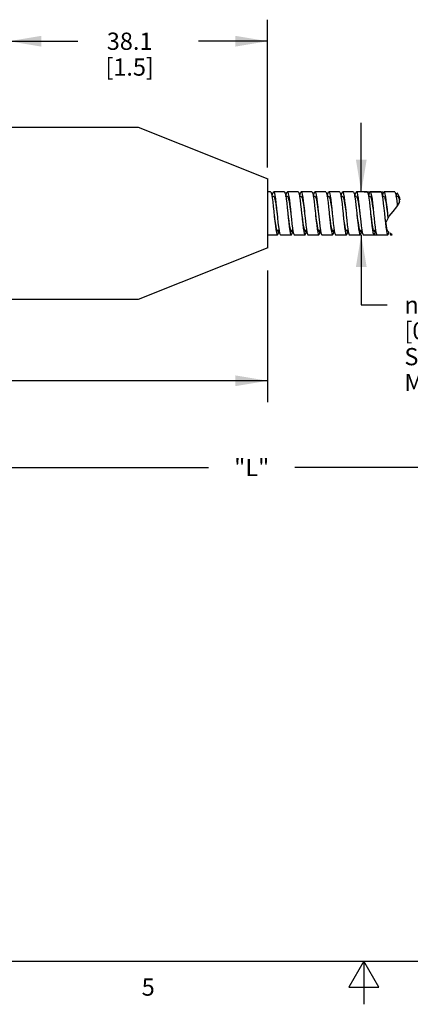
# Model space of a CAD drawing. Units: inches. Extents: x 0.7 to 21.3, y 0.5 to 16.
# Drawn here: x 9 to 11.3, y 0.5 to 6.2 of the extents above; entities that cross this region are included whole.
import ezdxf

# ---------------------------------------------------------------- set-up
doc = ezdxf.new("R2010")
doc.units = ezdxf.units.IN
doc.header["$LTSCALE"] = 1.21
doc.header["$MEASUREMENT"] = 0
doc.layers.get('0').update_dxf_attribs({"linetype": 'CONTINUOUS'})
doc.layers.add('DRIVEN_DIMS', color=7, linetype='CONTINUOUS')
doc.layers.add('SCHEME_DIMS', color=7, linetype='CONTINUOUS')
doc.styles.add('TEXTSTYLE_2', font='txt', dxfattribs={"width": 0.8})
doc.styles.add('TEXTSTYLE_6', font='gdt')
doc.dimstyles.new('DIMSTYLE_3', dxfattribs={"dimtxt": 0.1, "dimasz": 0.1875, "dimexe": 0.125, "dimexo": 0.0625, "dimgap": 0.1, "dimtad": 0, "dimtih": 1, "dimtoh": 1, "dimdec": 3, "dimzin": 4, "dimdsep": 46, "dimtxsty": 'STANDARD', "dimblk": '_FILLED', "dimblk1": '_FILLED', "dimblk2": '_FILLED', "dimcen": 0.09, "dimadec": 3, "dimazin": 1, "dimtp": 0.005, "dimtm": 0.005, "dimtfac": 1, "dimtdec": 3, "dimtofl": 0, "dimtmove": 0, "dimatfit": 3, "dimldrblk": '_FILLED', "dimfxl": 1, "dimtolj": 1, "dimtzin": 4, "dimarcsym": 0})
doc.dimstyles.new('DIMSTYLE_4', dxfattribs={"dimtxt": 0.1, "dimasz": 0.1875, "dimexe": 0.125, "dimexo": 0.0625, "dimgap": 0.1, "dimtad": 0, "dimtih": 1, "dimtoh": 1, "dimdec": 1, "dimzin": 4, "dimdsep": 46, "dimtxsty": 'STANDARD', "dimblk": '_FILLED', "dimblk1": '_FILLED', "dimblk2": '_FILLED', "dimcen": 0.09, "dimadec": 3, "dimazin": 1, "dimtp": 0.25, "dimtm": 0.25, "dimtfac": 1, "dimtofl": 0, "dimtmove": 0, "dimatfit": 3, "dimldrblk": '_FILLED', "dimfxl": 1, "dimtolj": 1, "dimtzin": 4, "dimarcsym": 0})
doc.dimstyles.new('DIMSTYLE_5', dxfattribs={"dimtxt": 0.1, "dimasz": 0.1875, "dimexe": 0.125, "dimexo": 0.0625, "dimgap": 0.1, "dimtad": 0, "dimtih": 1, "dimtoh": 1, "dimdec": 3, "dimzin": 4, "dimdsep": 46, "dimtxsty": 'STANDARD', "dimblk": '_FILLED', "dimblk1": '_FILLED', "dimblk2": '_FILLED', "dimcen": 0.09, "dimadec": 3, "dimazin": 1, "dimtp": 0.127, "dimtm": 0.127, "dimtfac": 1, "dimtdec": 3, "dimtofl": 0, "dimtmove": 0, "dimatfit": 3, "dimldrblk": '_FILLED', "dimfxl": 1, "dimtolj": 1, "dimtzin": 4, "dimarcsym": 0})
doc.dimstyles.new('DIMSTYLE_6', dxfattribs={"dimtxt": 0.1, "dimasz": 0.1875, "dimexe": 0.125, "dimexo": 0.0625, "dimgap": 0.1, "dimtad": 0, "dimtih": 1, "dimtoh": 1, "dimdec": 1, "dimzin": 4, "dimdsep": 46, "dimtxsty": 'STANDARD', "dimblk": '_FILLED', "dimblk1": '_FILLED', "dimblk2": '_FILLED', "dimcen": 0.09, "dimadec": 3, "dimazin": 1, "dimtp": 0.254, "dimtm": 0.254, "dimtfac": 1, "dimtdec": 3, "dimtofl": 0, "dimtmove": 0, "dimatfit": 3, "dimldrblk": '_FILLED', "dimfxl": 1, "dimtolj": 1, "dimtzin": 4, "dimarcsym": 0})

# ---------------------------------------------------------------- blocks, each defined once
blk = doc.blocks.new('_FILLED')
at = {"color": 0, "linetype": 'BYBLOCK'}
blk.add_solid([(0, 0), (-1, 0.167), (-1, -0.167)], dxfattribs=at)
blk = doc.blocks.new('*D6')
at = {"layer": 'DRIVEN_DIMS', "color": 7, "linetype": 'CONTINUOUS'}
for p, q in [((5.5098, 4.6204), (5.5098, 3.5653)), ((15.2042, 3.8659), (15.2042, 3.5653)), ((5.5098, 3.6153), (10.107, 3.6153)), ((15.2042, 3.6153), (10.607, 3.6153)), ((5.5098, 3.5653), (5.5098, 3.4903)), ((15.2042, 3.5653), (15.2042, 3.4903))]:
    blk.add_line(p, q, dxfattribs=at)
at = {"layer": 'DRIVEN_DIMS', "color": 7, "linetype": 'CONTINUOUS', "xscale": 0.1875, "yscale": 0.1875, "zscale": 0.1875, "rotation": 180}
blk.add_blockref('_FILLED', (5.5098, 3.6153), dxfattribs=at)
at = {"layer": 'DRIVEN_DIMS', "color": 7, "linetype": 'CONTINUOUS', "xscale": 0.1875, "yscale": 0.1875, "zscale": 0.1875}
blk.add_blockref('_FILLED', (15.2042, 3.6153), dxfattribs=at)
at = {"layer": 'DRIVEN_DIMS', "color": 7, "linetype": 'CONTINUOUS', "insert": (10.357, 3.6653), "char_height": 0.1, "width": 0.3, "attachment_point": 2, "line_spacing_factor": 0.9}
blk.add_mtext('"L"', dxfattribs=at)
blk = doc.blocks.new('*D7')
at = {"layer": 'DRIVEN_DIMS', "color": 7, "linetype": 'CONTINUOUS'}
for p, q in [((8.9493, 5.6711), (8.9493, 6.2146)), ((10.4493, 5.3576), (10.4493, 6.2146)), ((8.9493, 6.0896), (9.3493, 6.0896)), ((10.4493, 6.0896), (10.0493, 6.0896))]:
    blk.add_line(p, q, dxfattribs=at)
at = {"layer": 'DRIVEN_DIMS', "color": 7, "linetype": 'CONTINUOUS', "xscale": 0.1875, "yscale": 0.1875, "zscale": 0.1875, "rotation": 180}
blk.add_blockref('_FILLED', (8.9493, 6.0896), dxfattribs=at)
at = {"layer": 'DRIVEN_DIMS', "color": 7, "linetype": 'CONTINUOUS', "xscale": 0.1875, "yscale": 0.1875, "zscale": 0.1875}
blk.add_blockref('_FILLED', (10.4493, 6.0896), dxfattribs=at)
at = {"layer": 'DRIVEN_DIMS', "color": 7, "linetype": 'CONTINUOUS', "insert": (9.6493, 6.1396), "char_height": 0.1, "width": 0.5, "attachment_point": 2, "line_spacing_factor": 0.9}
blk.add_mtext('38.1\\P[1.5]', dxfattribs=at)
blk = doc.blocks.new('*D8')
at = {"layer": 'SCHEME_DIMS', "color": 7, "linetype": 'CONTINUOUS'}
for p, q in [((10.4493, 4.7597), (10.4493, 4.0688)), ((5.5098, 4.6113), (5.5098, 4.0688)), ((5.5098, 4.1188), (7.6295, 4.1188)), ((10.4493, 4.1188), (8.3295, 4.1188)), ((5.5098, 4.0688), (5.5098, 3.9938)), ((10.4493, 4.0688), (10.4493, 3.9938))]:
    blk.add_line(p, q, dxfattribs=at)
at = {"layer": 'SCHEME_DIMS', "color": 7, "linetype": 'CONTINUOUS', "xscale": 0.1875, "yscale": 0.1875, "zscale": 0.1875, "rotation": 180}
blk.add_blockref('_FILLED', (5.5098, 4.1188), dxfattribs=at)
at = {"layer": 'SCHEME_DIMS', "color": 7, "linetype": 'CONTINUOUS', "xscale": 0.1875, "yscale": 0.1875, "zscale": 0.1875}
blk.add_blockref('_FILLED', (10.4493, 4.1188), dxfattribs=at)
at = {"layer": 'SCHEME_DIMS', "color": 7, "linetype": 'CONTINUOUS', "insert": (7.9795, 4.1688), "char_height": 0.1, "width": 0.5, "attachment_point": 2, "line_spacing_factor": 0.9}
blk.add_mtext('190.5\\P[7.5]', dxfattribs=at)
blk = doc.blocks.new('*D9')
at = {"layer": 'SCHEME_DIMS', "color": 7, "linetype": 'CONTINUOUS'}
for p, q in [((10.9922, 5.2154), (10.9922, 5.6154)), ((11.0089, 5.2154), (11.1172, 5.2154)), ((10.9922, 4.9658), (10.9922, 4.5591)), ((11.048, 4.9658), (11.1172, 4.9658)), ((10.9922, 4.5591), (11.1422, 4.5591))]:
    blk.add_line(p, q, dxfattribs=at)
at = {"layer": 'SCHEME_DIMS', "color": 7, "linetype": 'CONTINUOUS', "xscale": 0.1875, "yscale": 0.1875, "zscale": 0.1875}
for p, rotation in [((10.9922, 5.2154), 270), ((10.9922, 4.9658), 90)]:
    blk.add_blockref('_FILLED', p, dxfattribs=dict(at, rotation=rotation))
at = {"layer": 'SCHEME_DIMS', "color": 7, "linetype": 'CONTINUOUS', "insert": (11.2422, 4.6091), "char_height": 0.1, "width": 1.5, "attachment_point": 1, "line_spacing_factor": 0.9, "style": 'TEXTSTYLE_6'}
blk.add_mtext('{\\fgdt;n}\\ftxt; 6.3\\P[0.25]\\PSTAINLESS STEEL\\PMONOCOIL', dxfattribs=at)

msp = doc.modelspace()

# ---------------------------------------------------------------- linework, layer by layer
at = {"color": 7, "linetype": 'CONTINUOUS'}
for p, q in [((8.9493, 5.5904), (9.6991, 5.5904)), ((9.6994, 5.5904), (10.4496, 5.2903)), ((10.4493, 5.2904), (10.4493, 4.8904)), ((10.4663, 5.2154), (10.4493, 5.2154)), ((10.5463, 5.2154), (10.4838, 5.2154)), ((10.6263, 5.2154), (10.5638, 5.2154)), ((10.6353, 5.1884), (10.6382, 5.2038)), ((10.7063, 5.2154), (10.6438, 5.2154)), ((10.7863, 5.2154), (10.7238, 5.2154)), ((10.8663, 5.2154), (10.8038, 5.2154)), ((10.9463, 5.2154), (10.8838, 5.2154)), ((11.0263, 5.2154), (10.9638, 5.2154)), ((11.1063, 5.2154), (11.0438, 5.2154)), ((11.1863, 5.2154), (11.1238, 5.2154)), ((11.1984, 5.2045), (11.2, 5.2091)), ((11.202, 5.2074), (11.2, 5.2091)), ((11.2161, 5.1803), (11.202, 5.2074)), ((10.4838, 5.1884), (10.4747, 5.1884)), ((10.5638, 5.1884), (10.5547, 5.1884)), ((10.6438, 5.1884), (10.6348, 5.1884)), ((10.7238, 5.1884), (10.7147, 5.1884)), ((10.8038, 5.1884), (10.7947, 5.1884)), ((10.8838, 5.1884), (10.8749, 5.1884)), ((10.9638, 5.1884), (10.9547, 5.1884)), ((11.0438, 5.1884), (11.0347, 5.1884)), ((11.1238, 5.1884), (11.1147, 5.1884)), ((11.2038, 5.1884), (11.1948, 5.1884)), ((11.1981, 5.1279), (11.2132, 5.1543)), ((11.2124, 5.1874), (11.2134, 5.1814)), ((11.2132, 5.1543), (11.2161, 5.1803)), ((11.2134, 5.1814), (11.2149, 5.1699)), ((10.5034, 5.0938), (10.5038, 5.0904)), ((10.5659, 5.0938), (10.5663, 5.0904)), ((10.5838, 5.0904), (10.5843, 5.0852)), ((10.7431, 5.0973), (10.7438, 5.0904)), ((10.8056, 5.0973), (10.8063, 5.0904)), ((11.1542, 5.0749), (11.1764, 5.1016)), ((11.1764, 5.1016), (11.1981, 5.1279)), ((11.1321, 5.0352), (11.1351, 5.0106)), ((11.1338, 5.0347), (11.1542, 5.0749)), ((11.1426, 4.9905), (11.1338, 5.0347)), ((10.497, 4.997), (10.5, 4.9802)), ((10.4995, 5.0007), (10.5027, 4.9905)), ((10.5021, 4.9924), (10.5153, 4.9924)), ((10.512, 4.9779), (10.5148, 4.9924)), ((10.5749, 5.012), (10.5779, 4.9915)), ((10.5779, 4.9915), (10.5809, 4.9764)), ((10.5783, 5.0063), (10.5814, 4.9939)), ((10.5821, 4.9924), (10.5954, 4.9924)), ((10.5929, 4.9819), (10.5947, 4.9924)), ((10.6558, 5.0054), (10.6588, 4.9864)), ((10.6602, 4.9981), (10.6633, 4.9892)), ((10.6622, 4.9924), (10.6754, 4.9924)), ((10.6633, 4.9892), (10.6663, 4.9864)), ((10.7367, 4.9993), (10.7397, 4.9819)), ((10.7389, 5.0032), (10.7421, 4.992)), ((10.742, 4.9924), (10.7553, 4.9924)), ((10.8176, 4.9936), (10.8206, 4.9778)), ((10.8222, 4.9924), (10.8353, 4.9924)), ((10.8325, 4.9802), (10.8347, 4.9924)), ((10.8955, 5.008), (10.8985, 4.9883)), ((10.8985, 4.9883), (10.9014, 4.9743)), ((10.8996, 5.0005), (10.9027, 4.9904)), ((10.9021, 4.9924), (10.9154, 4.9924)), ((10.9134, 4.9846), (10.9147, 4.9924)), ((10.9763, 5.0017), (10.9793, 4.9836)), ((10.9783, 5.006), (10.9815, 4.9937)), ((10.9821, 4.9924), (10.9953, 4.9924)), ((11.0572, 4.9958), (11.0602, 4.9794)), ((11.0602, 4.9979), (11.0634, 4.9891)), ((11.0622, 4.9924), (11.0753, 4.9924)), ((11.0634, 4.9891), (11.0663, 4.9864)), ((11.0722, 4.9787), (11.0748, 4.9924)), ((11.1351, 5.0106), (11.1381, 4.9904)), ((11.1381, 4.9904), (11.1411, 4.9756)), ((11.139, 5.003), (11.1422, 4.9919)), ((11.1422, 4.9919), (11.1425, 4.9913)), ((11.1527, 4.9815), (11.1426, 4.9905)), ((11.1463, 4.9864), (11.1468, 4.9868)), ((11.1706, 4.9654), (11.1586, 4.9762)), ((10.4493, 4.9654), (10.5063, 4.9654)), ((10.5238, 4.9654), (10.5863, 4.9654)), ((10.6038, 4.9654), (10.6663, 4.9654)), ((10.6838, 4.9654), (10.7463, 4.9654)), ((10.7638, 4.9654), (10.8263, 4.9654)), ((10.8438, 4.9654), (10.9063, 4.9654)), ((10.9238, 4.9654), (10.9863, 4.9654)), ((11.0038, 4.9654), (11.0663, 4.9654)), ((11.0838, 4.9654), (11.1463, 4.9654)), ((11.1638, 4.9654), (11.1706, 4.9654)), ((10.4496, 4.8905), (9.6994, 4.5905)), ((9.6991, 4.5904), (8.9493, 4.5904)), ((0.964, 0.75), (21.05, 0.75)), ((11.007, 0.75), (10.9204, 0.6)), ((11.0936, 0.6), (11.007, 0.75)), ((11.007, 0.75), (11.007, 0.5)), ((10.9204, 0.6), (11.0936, 0.6))]:
    msp.add_line(p, q, dxfattribs=at)
for points in [[(10.4663, 5.2154), (10.4671, 5.2152), (10.4701, 5.2099), (10.4731, 5.1981), (10.4761, 5.1803), (10.4791, 5.1576), (10.4821, 5.1312), (10.4851, 5.1025), (10.4881, 5.0732)], [(10.4754, 5.1884), (10.4765, 5.1954), (10.4795, 5.2083), (10.4825, 5.2148), (10.4838, 5.2154)], [(10.4838, 5.2154), (10.4855, 5.2143), (10.4885, 5.2071), (10.4915, 5.1934), (10.4945, 5.1741), (10.4974, 5.1501), (10.5004, 5.1229), (10.5034, 5.0938)], [(10.5463, 5.2154), (10.548, 5.2143), (10.551, 5.2071), (10.554, 5.1934), (10.557, 5.1741), (10.5599, 5.1501), (10.5629, 5.1229), (10.5659, 5.0938)], [(10.5554, 5.1884), (10.5574, 5.1998), (10.5604, 5.2109), (10.5634, 5.2154), (10.5638, 5.2154)], [(10.5638, 5.2154), (10.5663, 5.2129), (10.5693, 5.2037)], [(10.5693, 5.2037), (10.5723, 5.1883), (10.5753, 5.1674), (10.5783, 5.1424), (10.5813, 5.1144), (10.5838, 5.0904)], [(10.6263, 5.2154), (10.6288, 5.2129), (10.6318, 5.2037)], [(10.6318, 5.2037), (10.6348, 5.1883), (10.6378, 5.1674), (10.6408, 5.1424), (10.6438, 5.1144), (10.6463, 5.0904)], [(10.6382, 5.2038), (10.6412, 5.2129), (10.6438, 5.2154)], [(10.6438, 5.2154), (10.6442, 5.2153), (10.6472, 5.2109), (10.6502, 5.1998), (10.6532, 5.1827), (10.6562, 5.1604), (10.6592, 5.1344), (10.6622, 5.1059), (10.6638, 5.0904)], [(10.7063, 5.2154), (10.7067, 5.2153), (10.7097, 5.2109), (10.7127, 5.1998), (10.7157, 5.1827), (10.7187, 5.1604), (10.7217, 5.1344), (10.7247, 5.1059), (10.7263, 5.0904)], [(10.7153, 5.1884), (10.7161, 5.1935), (10.7191, 5.2071), (10.7221, 5.2144), (10.7238, 5.2154)], [(10.7238, 5.2154), (10.7251, 5.2147), (10.7281, 5.2083), (10.7311, 5.1953), (10.7341, 5.1766), (10.7371, 5.1531), (10.7401, 5.1262), (10.7431, 5.0973)], [(10.7863, 5.2154), (10.7876, 5.2147), (10.7906, 5.2083), (10.7936, 5.1953), (10.7966, 5.1766), (10.7996, 5.1531), (10.8026, 5.1262), (10.8056, 5.0973)], [(10.7954, 5.1884), (10.797, 5.1981), (10.8, 5.21), (10.803, 5.2152), (10.8038, 5.2154)], [(10.8038, 5.2154), (10.806, 5.2135), (10.809, 5.2051), (10.812, 5.1904), (10.815, 5.1701), (10.818, 5.1455), (10.821, 5.1178), (10.8238, 5.0904)], [(10.8663, 5.2154), (10.8685, 5.2135), (10.8715, 5.2051), (10.8745, 5.1904)], [(10.8753, 5.1884), (10.8779, 5.2023), (10.8809, 5.2122), (10.8838, 5.2154)], [(10.8838, 5.2154), (10.8869, 5.2118), (10.8899, 5.2014), (10.8929, 5.1849), (10.8959, 5.1633)], [(10.9463, 5.2154), (10.9494, 5.2118), (10.9524, 5.2014), (10.9554, 5.1849), (10.9584, 5.1633), (10.9614, 5.1376), (10.9644, 5.1093), (10.9663, 5.0904)], [(10.9553, 5.1884), (10.9558, 5.1915), (10.9588, 5.2059), (10.9618, 5.2139), (10.9638, 5.2154)], [(10.9638, 5.2154), (10.9648, 5.2151), (10.9678, 5.2094), (10.9708, 5.1971), (10.9738, 5.179), (10.9767, 5.156), (10.9797, 5.1294), (10.9827, 5.1007), (10.9838, 5.0904)], [(11.0263, 5.2154), (11.0273, 5.2151), (11.0303, 5.2094), (11.0333, 5.1971), (11.0363, 5.179), (11.0392, 5.156), (11.0422, 5.1294), (11.0452, 5.1007), (11.0463, 5.0904)], [(11.0354, 5.1884), (11.0367, 5.1964), (11.0397, 5.2089), (11.0427, 5.2149), (11.0438, 5.2154)], [(11.0438, 5.2154), (11.0456, 5.2141), (11.0486, 5.2064), (11.0516, 5.1924), (11.0546, 5.1727), (11.0576, 5.1485), (11.0606, 5.1211), (11.0638, 5.0904)], [(11.1063, 5.2154), (11.1081, 5.2141), (11.1111, 5.2064), (11.1141, 5.1924), (11.1171, 5.1727), (11.1201, 5.1485), (11.1231, 5.1211), (11.1263, 5.0904)], [(11.1153, 5.1884), (11.1175, 5.2007), (11.1205, 5.2114), (11.1238, 5.2154)], [(11.1238, 5.2154), (11.1265, 5.2125), (11.1295, 5.2029), (11.1325, 5.1871), (11.1355, 5.166), (11.1385, 5.1407), (11.1415, 5.1127), (11.1438, 5.0904)], [(11.1863, 5.2154), (11.189, 5.2125), (11.192, 5.2029), (11.195, 5.1871), (11.198, 5.166), (11.201, 5.1407), (11.2017, 5.1342)], [(11.1953, 5.1884), (11.1954, 5.1895), (11.1984, 5.2045)], [(10.4838, 5.1884), (10.4866, 5.1861), (10.4898, 5.1778), (10.493, 5.1641), (10.4961, 5.1458), (10.4993, 5.1241), (10.5025, 5.1003), (10.5038, 5.0904)], [(10.5638, 5.1884), (10.5662, 5.1867), (10.5693, 5.1792)], [(10.5693, 5.1792), (10.5725, 5.1662), (10.5757, 5.1485), (10.5789, 5.1272), (10.5821, 5.1036), (10.5838, 5.0904)], [(10.6438, 5.1884), (10.6457, 5.1873), (10.6489, 5.1806), (10.6521, 5.1683), (10.6553, 5.1511), (10.6585, 5.1302), (10.6616, 5.1068), (10.6638, 5.0904)], [(10.7238, 5.1884), (10.7253, 5.1877), (10.7285, 5.1818), (10.7317, 5.1702), (10.7349, 5.1537), (10.738, 5.1332), (10.7412, 5.1101), (10.7438, 5.0904)], [(10.8038, 5.1884), (10.8049, 5.1881), (10.8081, 5.183), (10.8112, 5.1721), (10.8144, 5.1562), (10.8176, 5.1361), (10.8208, 5.1133), (10.8238, 5.0904)], [(10.8745, 5.1904), (10.8775, 5.1701), (10.8805, 5.1455), (10.8835, 5.1178), (10.8863, 5.0904)], [(10.8838, 5.1884), (10.8844, 5.1883), (10.8876, 5.184), (10.8908, 5.1739), (10.894, 5.1586), (10.8972, 5.139), (10.9004, 5.1165), (10.9038, 5.0904)], [(10.8959, 5.1633), (10.8989, 5.1376), (10.9019, 5.1093), (10.9038, 5.0904)], [(10.9638, 5.1884), (10.9672, 5.1849), (10.9704, 5.1756), (10.9736, 5.1609), (10.9767, 5.1419), (10.9799, 5.1196), (10.9831, 5.0956)], [(11.0438, 5.1884), (11.0468, 5.1857), (11.05, 5.1771), (11.0531, 5.1632), (11.0563, 5.1446), (11.0595, 5.1228), (11.0627, 5.0989), (11.0638, 5.0904)], [(11.1238, 5.1884), (11.1263, 5.1865), (11.1295, 5.1786), (11.1327, 5.1653), (11.1359, 5.1474), (11.1391, 5.1259), (11.1423, 5.1022), (11.1438, 5.0904)], [(11.2038, 5.1884), (11.2059, 5.1871), (11.2091, 5.18), (11.2123, 5.1674), (11.2138, 5.1592)], [(10.5038, 5.0904), (10.5064, 5.0646), (10.5094, 5.0368), (10.5124, 5.012), (10.5154, 4.9915), (10.5184, 4.9764), (10.5214, 4.9676), (10.5238, 4.9654)], [(10.5663, 5.0904), (10.5689, 5.0646), (10.5719, 5.0368), (10.5749, 5.012)], [(10.5663, 5.0904), (10.5688, 5.0697), (10.572, 5.0454), (10.5751, 5.0238), (10.5783, 5.0063)], [(10.6463, 5.0904), (10.6468, 5.0852), (10.6498, 5.0562), (10.6528, 5.0291), (10.6558, 5.0054)], [(10.6463, 5.0904), (10.6476, 5.0798), (10.6507, 5.0548), (10.6539, 5.0319), (10.657, 5.0127), (10.6602, 4.9981)], [(10.6638, 5.0904), (10.6652, 5.0766), (10.6682, 5.048), (10.6712, 5.0217), (10.6742, 4.9993), (10.6772, 4.9819), (10.6802, 4.9704), (10.6832, 4.9656), (10.6838, 4.9654)], [(10.7263, 5.0904), (10.7277, 5.0766), (10.7307, 5.048), (10.7337, 5.0217), (10.7367, 4.9993)], [(10.7263, 5.0904), (10.7295, 5.0645), (10.7326, 5.0406), (10.7358, 5.0198), (10.7389, 5.0032)], [(10.7438, 5.0904), (10.7461, 5.068), (10.7491, 5.0399), (10.7521, 5.0147), (10.7551, 4.9936), (10.7581, 4.9778), (10.7611, 4.9683), (10.7638, 4.9654)], [(10.8063, 5.0904), (10.8086, 5.068), (10.8116, 5.0399), (10.8146, 5.0147), (10.8176, 4.9936)], [(10.8063, 5.0904), (10.8082, 5.0745), (10.8114, 5.0498), (10.8145, 5.0276), (10.8177, 5.0092), (10.8208, 4.9958)], [(10.8238, 5.0904), (10.827, 5.0595), (10.83, 5.0321), (10.833, 5.008), (10.836, 4.9883), (10.8389, 4.9743), (10.8419, 4.9667), (10.8438, 4.9654)], [(10.8863, 5.0904), (10.8895, 5.0595), (10.8925, 5.0321), (10.8955, 5.008)], [(10.9038, 5.0904), (10.9049, 5.08), (10.9078, 5.0512), (10.9108, 5.0246), (10.9138, 5.0017), (10.9168, 4.9836), (10.9198, 4.9714), (10.9228, 4.9658), (10.9238, 4.9654)], [(10.9663, 5.0904), (10.9674, 5.08), (10.9703, 5.0512), (10.9733, 5.0246), (10.9763, 5.0017)], [(10.9663, 5.0904), (10.9689, 5.0692), (10.972, 5.045), (10.9752, 5.0234), (10.9783, 5.006)], [(10.9838, 5.0904), (10.9857, 5.0714), (10.9887, 5.0431), (10.9917, 5.0174), (10.9947, 4.9958), (10.9977, 4.9794), (11.0007, 4.969), (11.0038, 4.9654)], [(11.0463, 5.0904), (11.0482, 5.0714), (11.0512, 5.0431), (11.0542, 5.0174), (11.0572, 4.9958)], [(11.0463, 5.0904), (11.0476, 5.0793), (11.0508, 5.0543), (11.0539, 5.0315), (11.0571, 5.0123), (11.0602, 4.9979)], [(11.0638, 5.0904), (11.0666, 5.0628), (11.0696, 5.0352), (11.0726, 5.0106), (11.0756, 4.9904), (11.0786, 4.9756), (11.0816, 4.9673), (11.0838, 4.9654)], [(11.1263, 5.0904), (11.1291, 5.0628), (11.1321, 5.0352)], [(11.1263, 5.0904), (11.1296, 5.064), (11.1327, 5.0402)], [(11.1438, 5.0904), (11.1445, 5.0834), (11.1469, 5.0604)], [(10.4869, 5.0851), (10.4901, 5.0598), (10.4932, 5.0364), (10.4964, 5.0163), (10.4995, 5.0007)], [(10.4881, 5.0732), (10.491, 5.0448), (10.494, 5.0189), (10.497, 4.997)], [(10.5843, 5.0852), (10.5873, 5.0562), (10.5903, 5.0291), (10.5933, 5.0054), (10.5963, 4.9864), (10.5993, 4.9731), (10.6023, 4.9663), (10.6038, 4.9654)], [(10.887, 5.0846), (10.8901, 5.0594), (10.8933, 5.036), (10.8964, 5.016), (10.8996, 5.0005)], [(11.1327, 5.0402), (11.1359, 5.0194), (11.139, 5.003)], [(10.5, 4.9802), (10.503, 4.9695), (10.5063, 4.9654)], [(10.5027, 4.9905), (10.5058, 4.9865), (10.5063, 4.9864)], [(10.5063, 4.9864), (10.509, 4.9888), (10.5104, 4.9924)], [(10.5063, 4.9654), (10.509, 4.9683), (10.512, 4.9779)], [(10.5809, 4.9764), (10.5839, 4.9676), (10.5863, 4.9654)], [(10.5814, 4.9939), (10.5846, 4.9873), (10.5863, 4.9864)], [(10.5863, 4.9864), (10.5877, 4.9871), (10.5905, 4.9924)], [(10.5863, 4.9654), (10.5869, 4.9656), (10.5899, 4.9704), (10.5929, 4.9819)], [(10.6588, 4.9864), (10.6618, 4.9731), (10.6648, 4.9663), (10.6663, 4.9654)], [(10.6663, 4.9864), (10.6696, 4.99), (10.6704, 4.9924)], [(10.6663, 4.9654), (10.6678, 4.9663), (10.6708, 4.9731)], [(10.6708, 4.9731), (10.6738, 4.9865), (10.6747, 4.9924)], [(10.7397, 4.9819), (10.7427, 4.9704), (10.7457, 4.9656), (10.7463, 4.9654)], [(10.7421, 4.992), (10.7452, 4.9868), (10.7463, 4.9864)], [(10.7463, 4.9864), (10.7484, 4.9878), (10.7504, 4.9924)], [(10.7463, 4.9654), (10.7487, 4.9676), (10.7517, 4.9764)], [(10.7517, 4.9764), (10.7547, 4.9915), (10.7548, 4.9924)], [(10.8206, 4.9778), (10.8236, 4.9683), (10.8263, 4.9654)], [(10.8208, 4.9958), (10.824, 4.9881), (10.8263, 4.9864)], [(10.8263, 4.9864), (10.8271, 4.9867), (10.8303, 4.9915), (10.8306, 4.9924)], [(10.8263, 4.9654), (10.8296, 4.9695), (10.8325, 4.9802)], [(10.9014, 4.9743), (10.9044, 4.9667), (10.9063, 4.9654)], [(10.9027, 4.9904), (10.9059, 4.9865), (10.9063, 4.9864)], [(10.9063, 4.9864), (10.909, 4.9889), (10.9104, 4.9924)], [(10.9063, 4.9654), (10.9074, 4.9659), (10.9104, 4.972), (10.9134, 4.9846)], [(10.9793, 4.9836), (10.9823, 4.9714), (10.9853, 4.9658), (10.9863, 4.9654)], [(10.9815, 4.9937), (10.9846, 4.9873), (10.9863, 4.9864)], [(10.9863, 4.9864), (10.9878, 4.9872), (10.9905, 4.9924)], [(10.9863, 4.9654), (10.9883, 4.967), (10.9913, 4.9751)], [(10.9913, 4.9751), (10.9943, 4.9895), (10.9948, 4.9924)], [(11.0602, 4.9794), (11.0632, 4.969), (11.0663, 4.9654)], [(11.0663, 4.9864), (11.0697, 4.9901), (11.0704, 4.9924)], [(11.0663, 4.9654), (11.0692, 4.9687), (11.0722, 4.9787)], [(11.1411, 4.9756), (11.1441, 4.9673), (11.1463, 4.9654)], [(11.1434, 4.9899), (11.1453, 4.9867), (11.1463, 4.9864)], [(11.1463, 4.9654), (11.1471, 4.9657), (11.1501, 4.971), (11.1527, 4.9815)], [(11.1586, 4.9762), (11.1595, 4.9725), (11.1625, 4.9661), (11.1638, 4.9654)]]:
    msp.add_lwpolyline(points, dxfattribs=at)

# ---------------------------------------------------------------- texts
at = {"color": 7, "linetype": 'CONTINUOUS', "insert": (9.757, 0.65), "char_height": 0.1, "width": 0.08, "attachment_point": 2, "line_spacing_factor": 0.9, "style": 'TEXTSTYLE_2'}
msp.add_mtext('5', dxfattribs=at)

# ---------------------------------------------------------------- dimensions: what is measured, and where the dimension line sits
at = {"layer": 'DRIVEN_DIMS', "color": 7, "linetype": 'CONTINUOUS'}
for base, p1, p2, text, dimstyle, picture, middle in [((10.4493, 6.0896), (8.9493, 5.6086), (10.4493, 5.2951), '<>\\P[]', 'DIMSTYLE_4', '*D7', (9.6993, 6.0146)), ((15.2042, 3.6153), (5.5098, 4.6829), (15.2042, 3.9284), '"L"\\P[]', 'DIMSTYLE_3', '*D6', (10.357, 3.6153))]:
    dim = msp.add_linear_dim(base=base, p1=p1, p2=p2, text=text, dimstyle=dimstyle, dxfattribs=at)
    dim.commit()
    dim.dimension.update_dxf_attribs({"geometry": picture, "text_midpoint": middle, "dimtype": 160})
at = {"layer": 'SCHEME_DIMS', "color": 7, "linetype": 'CONTINUOUS'}
dim = msp.add_linear_dim(base=(10.9922, 4.9658), p1=(11.1797, 5.2154), p2=(11.1797, 4.9658), angle=270, text='%%c <>\\PSTAINLESS STEEL\\PMONOCOIL\\P[]', dimstyle='DIMSTYLE_6', dxfattribs=at)
dim.commit()
dim.dimension.update_dxf_attribs({"geometry": '*D9', "text_midpoint": (11.9922, 4.3341), "dimtype": 160})
dim = msp.add_linear_dim(base=(10.4493, 4.1188), p1=(5.5098, 4.6738), p2=(10.4493, 4.8222), text='190.5\\P[7.5]\\P[]', dimstyle='DIMSTYLE_5', dxfattribs=at)
dim.commit()
dim.dimension.update_dxf_attribs({"geometry": '*D8', "text_midpoint": (7.9795, 4.0438), "dimtype": 160})

doc.saveas('drawing.dxf')
